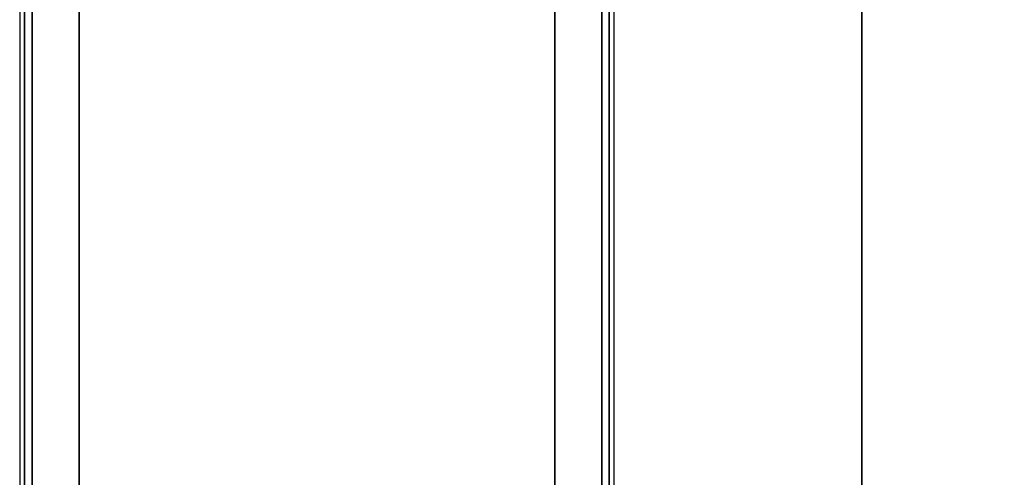
# Model space of a CAD drawing. Extents: x -103 to 103, y -42 to 42.
# Drawn here: x -103 to -83, y -30 to -21 of the extents above; entities that cross this region are included whole.
import ezdxf

# ---------------------------------------------------------------- set-up
doc = ezdxf.new("R2010")
doc.units = 0
doc.layers.add('3D-FLAT', color=7, linetype='CONTINUOUS')
doc.layers.add('3D-NON', color=43, linetype='CONTINUOUS')

msp = doc.modelspace()

# ---------------------------------------------------------------- linework, layer by layer
at = {"layer": '3D-FLAT'}
for points in [[(-91, -6.5, 35), (-103, -6.5, 35), (-103, -33.5, 35), (-91, -33.5, 35)], [(-50, -6.5, 12), (-86, -6.5, 12), (-86, -39.25, 12), (-50, -39.25, 12)], [(-50, -6.5, 21), (-86, -6.5, 21), (-86, -39.25, 21), (-50, -39.25, 21)], [(-86, -37.75, 12), (-50, -37.75, 12), (-50, -6.5, 12), (-86, -6.5, 12)], [(-86, -37.75, 21), (-50, -37.75, 21), (-50, -6.5, 21), (-86, -6.5, 21)], [(-86, -37.75, 42), (-50, -37.75, 42), (-50, -6.5, 42), (-86, -6.5, 42)], [(-86, -37.75, 72), (-50, -37.75, 72), (-50, -6.5, 72), (-86, -6.5, 72)], [(-102.9, -35.55, 26.75), (-91.1, -35.55, 26.75), (-91.1, -6.6, 26.75), (-102.9, -6.6, 26.75)], [(-102.9, -35.55, 6), (-91.1, -35.55, 6), (-91.1, -6.6, 6), (-102.9, -6.6, 6)], [(-91.25, -6.75, 36), (-102.75, -6.75, 36), (-102.75, -33.25, 36), (-91.25, -33.25, 36)], [(-91.25, -6.75, 35), (-102.75, -6.75, 35), (-102.75, -33.25, 35), (-91.25, -33.25, 35)], [(-92.2, -7.7, 16.75), (-92.2, -35, 16.75), (-101.8, -35, 16.75), (-101.8, -7.7, 16.75)], [(-92.2, -7.7, 16), (-92.2, -35, 16), (-101.8, -35, 16), (-101.8, -7.7, 16)]]:
    msp.add_3dface(points, dxfattribs=at)
at = {"layer": '3D-NON'}
for points in [[(-102.9, -4.6, 27), (-102.9, -4.6, 35), (-102.9, -33.5, 35), (-102.9, -33.5, 27)], [(-91.1, -4.6, 27), (-91.1, -4.6, 35), (-91.1, -33.5, 35), (-91.1, -33.5, 27)], [(-86, -6.5, 21), (-86, -39.25, 21), (-86, -39.25, 12), (-86, -6.5, 12)], [(-86, -6.5, 21), (-86, -37.75, 21), (-86, -37.75, 42), (-86, -6.5, 42)], [(-86, -6.5, 42), (-86, -37.75, 42), (-86, -37.75, 72), (-86, -6.5, 72)], [(-102.9, -35.55, 6), (-102.9, -6.6, 6), (-102.9, -6.6, 26.75), (-102.9, -35.55, 26.75)], [(-102.75, -6.75, 35), (-102.75, -33.25, 35), (-102.75, -33.25, 36), (-102.75, -6.75, 36)], [(-91.25, -6.75, 35), (-91.25, -33.25, 35), (-91.25, -33.25, 36), (-91.25, -6.75, 36)], [(-91.1, -35.55, 6), (-91.1, -6.6, 6), (-91.1, -6.6, 26.75), (-91.1, -35.55, 26.75)], [(-101.8, -7.7, 16), (-101.8, -35, 16), (-101.8, -35, 16.75), (-101.8, -7.7, 16.75)], [(-92.2, -7.7, 16), (-92.2, -35, 16), (-92.2, -35, 16.75), (-92.2, -7.7, 16.75)]]:
    msp.add_3dface(points, dxfattribs=at)

doc.saveas('drawing.dxf')
